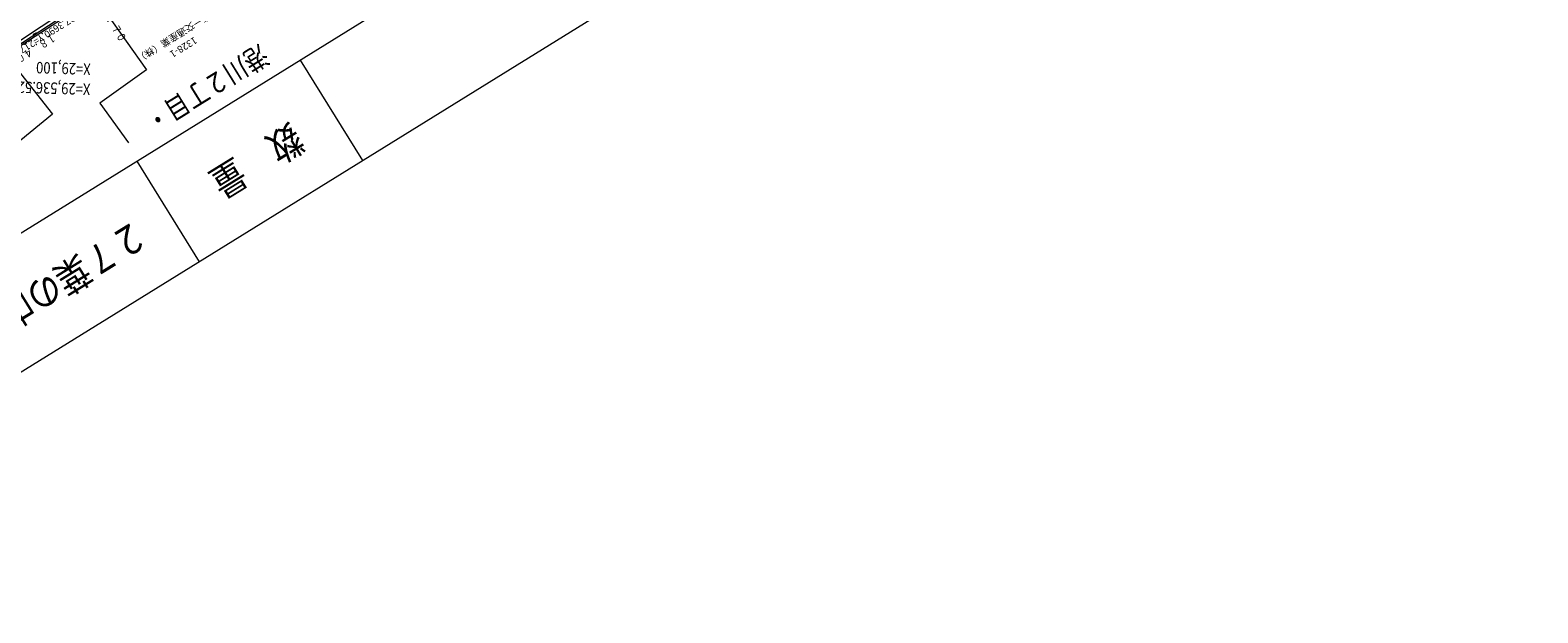
# Model space of a CAD drawing. Extents: x 21432 to 21729, y 29480 to 29760.
# Drawn here: x 21571 to 21729, y 29480 to 29541 of the extents above; entities that cross this region are included whole.
import ezdxf

# ---------------------------------------------------------------- set-up
doc = ezdxf.new("R2010")
doc.units = 0
for name, color, linetype, lineweight in [('\\M+587ED\\M+59698', 3, 'Continuous', 0), ('\\M+5A5BF\\M+5A5A4\\M+5A5C8\\M+5A5EB', 6, 'Continuous', 0), ('道路平面図', 7, 'Continuous', 0)]:
    doc.layers.add(name, color=color, linetype=linetype, lineweight=lineweight)
doc.styles.add('\\M+5A3CD\\M+5A3D3 \\M+5A5B4\\M+5A5B7\\M+5A5C3\\M+5A5AF', font='MS Gothic.ttf')

msp = doc.modelspace()

# ---------------------------------------------------------------- linework, layer by layer
at = {"layer": '\\M+587ED\\M+59698', "linetype": 'Continuous', "lineweight": 13, "ltscale": 0.999999}
for p, q in [((21722.71, 29613.91), (21522.86, 29490.17)), ((21729.25, 29603.36), (21529.39, 29479.62)), ((21606.02, 29527.06), (21599.49, 29537.61)), ((21588.88, 29516.45), (21582.35, 29527))]:
    msp.add_line(p, q, dxfattribs=at)
at = {"layer": '道路平面図', "linetype": 'Continuous', "lineweight": 13, "ltscale": 0.999999}
for p, q in [((21559.73, 29532.8), (21591.82, 29554.12)), ((21577.5, 29544.13), (21559.94, 29532.64)), ((21562.79, 29534.4), (21577.4, 29543.81)), ((21579.07, 29542.6), (21583.32, 29536.59)), ((21571.44, 29540.25), (21571.79, 29540.47)), ((21571.46, 29540.23), (21571.83, 29540.46)), ((21571.46, 29540.23), (21571.83, 29540.46)), ((21571.46, 29540.23), (21571.83, 29540.46)), ((21571.47, 29540.27), (21571.79, 29540.47)), ((21571.47, 29540.2), (21571.83, 29540.46)), ((21571.85, 29540.43), (21571.47, 29540.2)), ((21571.85, 29540.43), (21571.47, 29540.2)), ((21571.48, 29540.2), (21571.84, 29540.44)), ((21571.5, 29540.29), (21571.76, 29540.45)), ((21571.52, 29540.3), (21571.74, 29540.48)), ((21571.53, 29540.35), (21571.69, 29540.45)), ((21568.97, 29537.66), (21573.47, 29531.95)), ((21583.32, 29536.59), (21578.43, 29533.08)), ((21578.43, 29533.08), (21581.46, 29528.92)), ((21573.47, 29531.95), (21567.79, 29527.29))]:
    msp.add_line(p, q, dxfattribs=at)

# ---------------------------------------------------------------- texts
at = {"layer": '\\M+5A5BF\\M+5A5A4\\M+5A5C8\\M+5A5EB', "linetype": 'Continuous', "lineweight": 13, "style": '\\M+5A3CD\\M+5A3D3 \\M+5A5B4\\M+5A5B7\\M+5A5C3\\M+5A5AF', "width": 0.8462}
for s, p in [('数\u3000量', (21598.56, 29531.04)), ('２７葉の内７', (21582.22, 29520.92))]:
    msp.add_text(s, height=3.012, rotation=211.7639, dxfattribs=at).set_placement(p)
at = {"layer": '道路平面図', "linetype": 'Continuous', "lineweight": 13, "style": '\\M+5A3CD\\M+5A3D3 \\M+5A5B4\\M+5A5B7\\M+5A5C3\\M+5A5AF'}
for s, height, rotation, width, p in [('X=29107.3690,Y=21762.0280', 0.7336, 211.8528, 1, (21577.94, 29543.89)), ('２１．７０', 0.849, 301.8265, 0.8182, (21578.09, 29543.42)), ('第一交通産業（株）', 0.734, 211.7639, 1, (21589.82, 29542.69)), ('１８．４０', 0.849, 211.8265, 0.8182, (21573.53, 29540.45)), ('港川２丁目・', 2.124, 211.7639, 0.8364, (21595.28, 29539.32)), ('1328-1', 0.734, 211.7639, 1, (21588.35, 29540.09)), ('X=29,100', 1.197, 178.2172, 0.8387, (21577.5, 29537.25)), ('X=29,536.523', 1.1969, 178.2172, 0.8387, (21577.47, 29535.14))]:
    msp.add_text(s, height=height, rotation=rotation, dxfattribs=dict(at, width=width)).set_placement(p)

doc.saveas('drawing.dxf')
